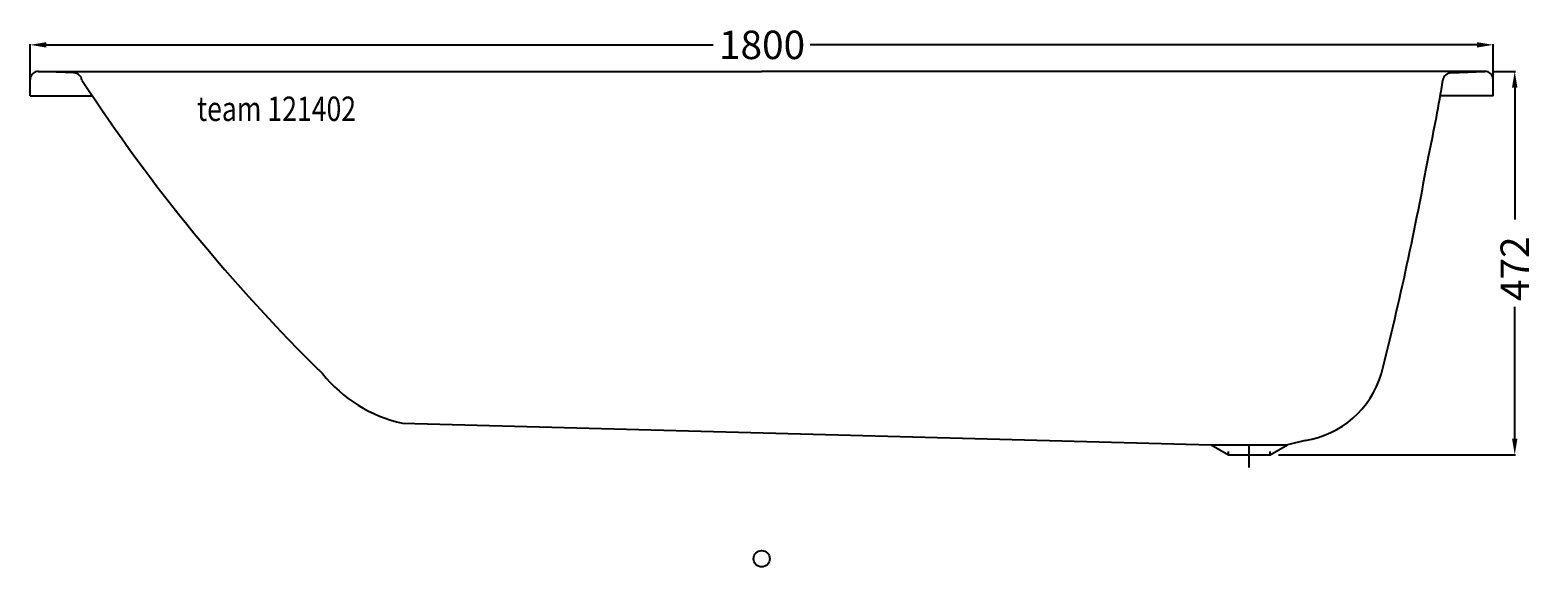
# Model space of a CAD drawing. Extents: x -900 to 955, y -10 to 651.
import ezdxf

# ---------------------------------------------------------------- set-up
doc = ezdxf.new("R2010")
doc.units = 0
doc.header["$LTSCALE"] = 50
doc.linetypes.add('31', pattern=[2.1, 1.5, -0.3, 0, -0.3])
doc.layers.get('0').update_dxf_attribs({"linetype": 'CONTINUOUS'})
doc.layers.get('DEFPOINTS').update_dxf_attribs({"linetype": 'CONTINUOUS'})
for name, color, linetype in [('TEAM-AXE', 10, '31'), ('TEAM-BODY', 2, 'CONTINUOUS'), ('TEAM-DET1', 4, 'CONTINUOUS'), ('TEAM-INSP', 5, 'CONTINUOUS'), ('TEAM-KAN', 6, 'CONTINUOUS'), ('TEAM-MAS', 9, 'CONTINUOUS'), ('TEAM-TXT', 11, 'CONTINUOUS')]:
    doc.layers.add(name, color=color, linetype=linetype)
doc.styles.add('TEAM', font='ROMANS.shx', dxfattribs={"width": 0.8, "oblique": 15})
doc.dimstyles.get("Standard").update_dxf_attribs({"dimtxt": 2.5, "dimasz": 2.5, "dimexe": 1.25, "dimexo": 0.625, "dimtad": 1, "dimcen": 2.5, "dimazin": 3, "dimtfac": 1, "dimtmove": 0, "dimatfit": 3})

# ---------------------------------------------------------------- blocks, each defined once
blk = doc.blocks.new('*D0')
at = {"color": 9, "linetype": 'BYBLOCK'}
for p, q in [((11100, 196580), (11100, 196633.694283)), ((11120, 196632.694283), (11940.5, 196632.694283)), ((12880, 196632.694283), (12059.5, 196632.694283)), ((12900, 196580), (12900, 196633.694283))]:
    blk.add_line(p, q, dxfattribs=at)
for points in [[(11120, 196636.027617), (11120, 196629.36095), (11100, 196632.694283)], [(12880, 196636.027617), (12880, 196629.36095), (12900, 196632.694283)]]:
    blk.add_solid(points, dxfattribs=at)
at = {"layer": 'DEFPOINTS', "color": 0, "linetype": 'BYBLOCK'}
for p in [(11100, 196632.694283), (11100, 196570), (12900, 196570)]:
    blk.add_point(p, dxfattribs=at)
at = {"color": 11, "linetype": 'BYBLOCK'}
blk.add_text('1800', height=35, dxfattribs=at).set_placement((11947.5, 196615.194283))
blk = doc.blocks.new('*D1')
at = {"color": 9, "linetype": 'BYBLOCK'}
for p, q in [((12900, 196600), (12927.563461, 196600)), ((12926.563461, 196580), (12926.563461, 196417.665941)), ((12926.563461, 196147.998548), (12926.563461, 196310.332607)), ((12635.8, 196127.998548), (12927.563461, 196127.998548))]:
    blk.add_line(p, q, dxfattribs=at)
for points in [[(12923.230128, 196580), (12929.896795, 196580), (12926.563461, 196600)], [(12923.230128, 196147.998548), (12929.896795, 196147.998548), (12926.563461, 196127.998548)]]:
    blk.add_solid(points, dxfattribs=at)
at = {"layer": 'DEFPOINTS', "color": 0, "linetype": 'BYBLOCK'}
for p in [(12890, 196600), (12625.8, 196127.998548), (12926.563461, 196127.998548)]:
    blk.add_point(p, dxfattribs=at)
at = {"color": 11, "linetype": 'BYBLOCK'}
blk.add_text('472', height=35, rotation=90, dxfattribs=at).set_placement((12944.063461, 196317.332607))

msp = doc.modelspace()

# ---------------------------------------------------------------- linework, layer by layer
at = {"layer": 'TEAM-AXE'}
msp.add_line((600, 112.31826), (600, 138.678836), dxfattribs=at)
at = {"layer": 'TEAM-BODY'}
for p, q in [((-890, 600), (0, 600)), ((-846.126886, 598.126359), (-889.846198, 599.998817)), ((890, 600), (0, 600)), ((847.984232, 598.126359), (889.846198, 599.998817)), ((-900, 570), (-900, 590)), ((900, 570), (900, 590)), ((-441.9902, 166.859071), (552.868582, 140.313496)), ((552.868582, 140.313496), (647.131418, 140.313496)), ((668.541796, 145.650388), (647.131418, 140.313496))]:
    msp.add_line(p, q, dxfattribs=at)
for centre, radius, start, end in [((-890, 590), 10, 89.118742, 180), ((-846.280689, 588.127542), 10, 6.968472, 89.118742), ((848.138035, 588.127542), 10, 90.881258, 173.031528), ((890, 590), 10, 0, 90.881258), ((977.111773, 1771.832635), 2164.935816, 213.106829, 225.493404), ((-793.103842, 851.186634), 1652.196815, 347.630786, 350.881119), ((-2998.015732, 1182.132929), 3879.683611, 345.761121, 349.832538), ((-403.607712, 338.850134), 176.221851, 219.035247, 257.419695), ((651.029122, 260.432466), 116.110374, 278.674903, 343.711183)]:
    msp.add_arc(centre, radius, start, end, dxfattribs=at)
at = {"layer": 'TEAM-DET1'}
for p, q in [((-900, 570), (-822.819315, 570)), ((900, 570), (834.989642, 570))]:
    msp.add_line(p, q, dxfattribs=at)
at = {"layer": 'TEAM-INSP'}
msp.add_circle((0, 0), 10, dxfattribs=at)
at = {"layer": 'TEAM-KAN'}
for p, q in [((552.868582, 140.313496), (574.2, 127.998548)), ((574.2, 127.998548), (574.2, 132.04)), ((625.8, 127.998548), (647.131418, 140.313496)), ((625.8, 127.998548), (625.8, 132.04)), ((574.2, 127.998548), (625.8, 127.998548))]:
    msp.add_line(p, q, dxfattribs=at)

# ---------------------------------------------------------------- texts
at = {"layer": 'TEAM-TXT', "style": 'TEAM', "oblique": 15, "width": 0.8}
msp.add_text('team 121402', height=30, dxfattribs=at).set_placement((-694.631405, 539.007724))

# ---------------------------------------------------------------- dimensions: what is measured, and where the dimension line sits
at = {"layer": 'TEAM-MAS'}
dim = msp.add_linear_dim(base=(-900, 632.694283), p1=(900, 570), p2=(-900, 570), dimstyle='Standard', override={"dimscale": 1, "dimzin": 0}, dxfattribs=at)
dim.commit()
dim.dimension.update_dxf_attribs({"geometry": '*D0', "text_midpoint": (0, 632.694283), "insert": (-12000, -196000)})
dim = msp.add_linear_dim(base=(926.563461, 127.998548), p1=(890, 600), p2=(625.8, 127.998548), angle=90, dimstyle='Standard', override={"dimscale": 1}, dxfattribs=at)
dim.commit()
dim.dimension.update_dxf_attribs({"geometry": '*D1', "text_midpoint": (926.563461, 363.999274), "insert": (-12000, -196000)})

doc.saveas('drawing.dxf')
